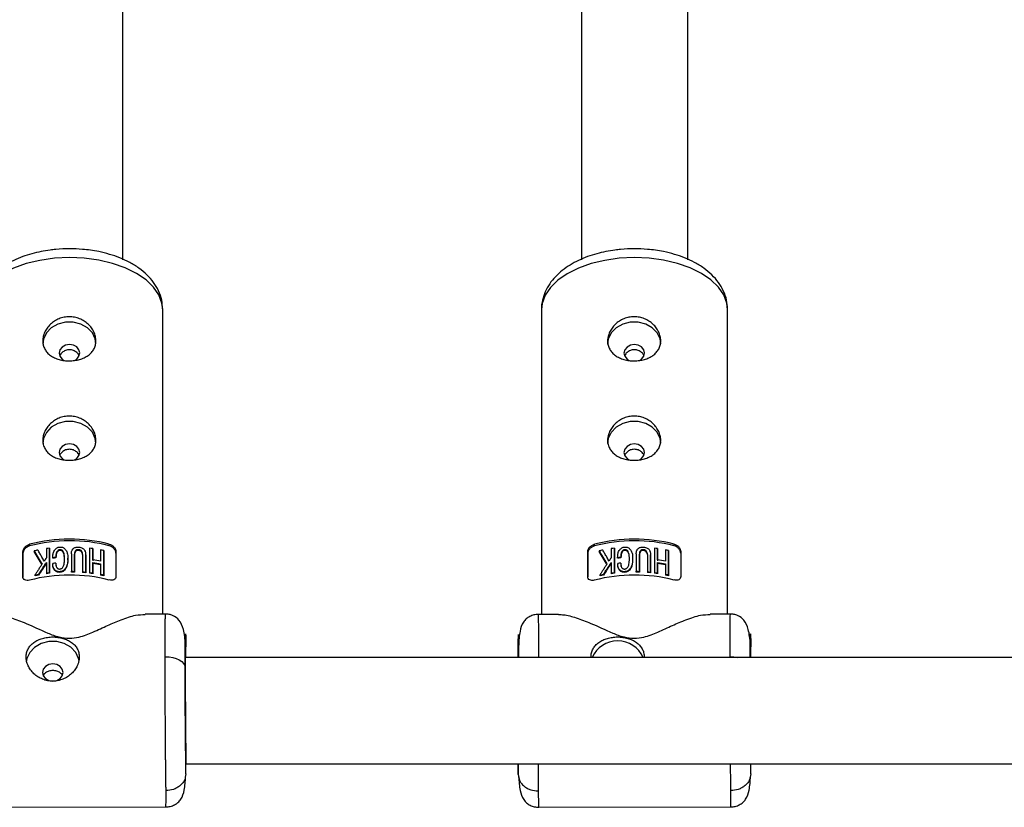
# Model space of a CAD drawing. Units: millimetres. Extents: x -2675 to 2675, y -1550 to 5000.
# Drawn here: x 357 to 505, y -14 to 104 of the extents above; entities that cross this region are included whole.
import ezdxf

# ---------------------------------------------------------------- set-up
doc = ezdxf.new("R2010")
doc.units = ezdxf.units.MM

msp = doc.modelspace()

# ---------------------------------------------------------------- linework, layer by layer
at = {"color": 7, "linetype": 'Continuous', "lineweight": 25}
for p, q in [((372.68, 68.31), (372.68, 1449.92)), ((441.68, 190.18), (441.68, 68.3)), ((457.68, 68.31), (457.68, 190.23)), ((378.68, 15.04), (378.68, 60.84)), ((435.68, 60.84), (435.68, 14.97)), ((463.68, 15.04), (463.68, 60.84)), ((358.63, 25.53), (358.64, 25.28)), ((370.64, 25.31), (370.63, 25.56)), ((443.63, 25.53), (443.64, 25.28)), ((455.64, 25.31), (455.63, 25.56)), ((357.64, 20.67), (357.64, 24.4)), ((357.64, 24.15), (357.64, 24.4)), ((357.64, 24.15), (357.64, 20.64)), ((359.36, 24.54), (359.36, 24.42)), ((361.17, 24.89), (361.17, 23.51)), ((361.64, 21.29), (361.64, 24.95)), ((361.64, 24.95), (361.65, 24.84)), ((361.65, 24.84), (361.65, 21.17)), ((364.94, 24.07), (364.94, 21.47)), ((365.42, 21.46), (365.42, 24.06)), ((365.42, 24.06), (365.42, 23.94)), ((365.42, 23.94), (365.42, 21.35)), ((366.61, 23.99), (366.61, 21.4)), ((367.03, 24.41), (367.03, 24.43)), ((367.09, 21.36), (367.09, 23.95)), ((367.09, 23.95), (367.09, 23.84)), ((367.09, 23.84), (367.09, 21.24)), ((367.68, 24.95), (367.68, 21.29)), ((368.16, 23.18), (368.16, 24.89)), ((368.16, 24.89), (368.16, 24.78)), ((368.16, 24.78), (368.16, 23.06)), ((369.34, 24.69), (369.34, 22.97)), ((369.81, 20.92), (369.81, 24.59)), ((369.81, 24.59), (369.81, 24.47)), ((369.81, 24.47), (369.81, 20.8)), ((371.64, 24.43), (371.64, 20.7)), ((442.64, 20.67), (442.64, 24.4)), ((442.64, 24.15), (442.64, 24.4)), ((442.64, 24.15), (442.64, 20.64)), ((444.36, 24.54), (444.36, 24.42)), ((446.17, 24.89), (446.17, 23.51)), ((446.64, 21.29), (446.64, 24.95)), ((446.64, 24.95), (446.65, 24.84)), ((446.65, 24.84), (446.65, 21.17)), ((449.94, 24.07), (449.94, 21.47)), ((450.42, 21.46), (450.42, 24.06)), ((450.42, 24.06), (450.42, 23.94)), ((450.42, 23.94), (450.42, 21.35)), ((451.61, 23.99), (451.61, 21.4)), ((452.03, 24.41), (452.03, 24.43)), ((452.09, 21.36), (452.09, 23.95)), ((452.09, 23.95), (452.09, 23.84)), ((452.09, 23.84), (452.09, 21.24)), ((452.68, 24.95), (452.68, 21.29)), ((453.16, 23.18), (453.16, 24.89)), ((453.16, 24.89), (453.16, 24.78)), ((453.16, 24.78), (453.16, 23.06)), ((454.34, 24.69), (454.34, 22.97)), ((454.81, 20.92), (454.81, 24.59)), ((454.81, 24.59), (454.81, 24.47)), ((454.81, 24.47), (454.81, 20.8)), ((456.64, 24.43), (456.64, 20.7)), ((361.17, 22.81), (361.17, 21.22)), ((362.14, 23.44), (362.14, 23.55)), ((362.16, 22.65), (362.16, 22.54)), ((362.61, 23.59), (362.61, 23.48)), ((362.65, 22.35), (362.65, 22.3)), ((364.4, 23.31), (364.4, 23.43)), ((368.16, 21.23), (368.16, 22.77)), ((368.16, 22.77), (368.16, 22.65)), ((368.16, 22.65), (368.16, 21.11)), ((369.34, 22.57), (369.34, 21.02)), ((446.17, 22.81), (446.17, 21.22)), ((447.14, 23.44), (447.14, 23.55)), ((447.16, 22.65), (447.16, 22.54)), ((447.61, 23.59), (447.61, 23.48)), ((447.65, 22.35), (447.65, 22.3)), ((449.4, 23.31), (449.4, 23.43)), ((453.16, 21.23), (453.16, 22.77)), ((453.16, 22.77), (453.16, 22.65)), ((453.16, 22.65), (453.16, 21.11)), ((454.34, 22.57), (454.34, 21.02)), ((359.44, 20.9), (359.44, 20.78)), ((360, 21.02), (360, 20.9)), ((361.17, 21.22), (361.17, 21.11)), ((361.64, 21.29), (361.65, 21.17)), ((362.22, 22.06), (362.22, 21.94)), ((364.94, 21.36), (364.94, 21.47)), ((365.42, 21.46), (365.42, 21.35)), ((366.61, 21.4), (366.61, 21.29)), ((367.09, 21.36), (367.09, 21.24)), ((367.68, 21.29), (367.69, 21.18)), ((368.16, 21.23), (368.16, 21.11)), ((369.34, 21.02), (369.34, 20.91)), ((369.81, 20.92), (369.81, 20.8)), ((444.44, 20.9), (444.44, 20.78)), ((445, 21.02), (445, 20.9)), ((446.17, 21.22), (446.17, 21.11)), ((446.64, 21.29), (446.65, 21.17)), ((447.22, 22.06), (447.22, 21.94)), ((449.94, 21.36), (449.94, 21.47)), ((450.42, 21.46), (450.42, 21.35)), ((451.61, 21.4), (451.61, 21.29)), ((452.09, 21.36), (452.09, 21.24)), ((452.68, 21.29), (452.69, 21.18)), ((453.16, 21.23), (453.16, 21.11)), ((454.34, 21.02), (454.34, 20.91)), ((454.81, 20.92), (454.81, 20.8)), ((357.64, 20.41), (357.64, 20.67)), ((442.64, 20.41), (442.64, 20.67)), ((379.11, 15.04), (376.05, 15.03)), ((438.23, 14.98), (435.2, 14.97)), ((464.11, 15.04), (461.05, 15.03)), ((382.07, 10.57), (382.18, 10.09)), ((432.29, 10.48), (432.18, 10.02)), ((467.07, 10.57), (467.18, 10.09)), ((382.18, 8.6), (382.18, 10.09)), ((432.18, 8.5), (432.18, 10.02)), ((467.18, 8.6), (467.18, 10.09)), ((911.16, 8.5), (382.08, 8.5)), ((382.18, -7.5), (911.16, -7.5)), ((382.18, -9.01), (382.18, -7.52)), ((432.18, -9.08), (432.18, -7.54)), ((467.18, -9.01), (467.18, -7.52)), ((382.18, -9.01), (382.08, -9.47)), ((432.18, -9.08), (432.29, -9.56)), ((467.18, -9.01), (467.08, -9.47)), ((350.26, -14.03), (379.17, -13.96)), ((435.26, -14.03), (464.17, -13.96))]:
    msp.add_line(p, q, dxfattribs=at)
at = {"color": 8, "linetype": 'Continuous', "lineweight": 25, "flags": 128}
for points in [[(364.63, 68.64), (362.38, 68.54), (360.2, 68.23), (358.13, 67.74), (356.23, 67.06), (354.55, 66.23), (353.13, 65.25), (352.01, 64.16), (351.22, 62.99), (350.78, 61.75), (350.68, 60.84)], [(378.68, 60.84), (378.57, 61.81), (378.11, 63.04), (377.31, 64.22), (376.17, 65.3), (374.74, 66.27), (373.05, 67.1), (371.14, 67.77), (369.06, 68.25), (366.87, 68.55), (364.63, 68.64)], [(449.63, 68.64), (447.38, 68.54), (445.2, 68.23), (443.13, 67.74), (441.23, 67.06), (439.55, 66.23), (438.13, 65.25), (437.01, 64.16), (436.22, 62.99), (435.78, 61.75), (435.68, 60.84)], [(463.68, 60.84), (463.57, 61.81), (463.11, 63.04), (462.31, 64.22), (461.17, 65.3), (459.74, 66.27), (458.05, 67.1), (456.14, 67.77), (454.06, 68.25), (451.87, 68.55), (449.63, 68.64)], [(464.05, 8.62), (464.63, 8.58), (465.15, 8.5)]]:
    msp.add_lwpolyline(points, dxfattribs=at)
at = {"color": 7, "linetype": 'Continuous', "lineweight": 25, "flags": 128}
for points in [[(368.63, 55.69), (368.53, 56.41), (368.1, 57.33), (367.35, 58.1), (366.37, 58.65), (365.23, 58.94), (364.04, 58.94), (362.9, 58.65), (361.91, 58.09), (361.17, 57.31), (360.73, 56.39), (360.63, 55.63)], [(453.63, 55.69), (453.53, 56.41), (453.1, 57.33), (452.35, 58.1), (451.37, 58.65), (450.23, 58.94), (449.04, 58.94), (447.9, 58.65), (446.91, 58.09), (446.17, 57.31), (445.73, 56.39), (445.63, 55.63)], [(364.64, 55.58), (364.05, 55.48), (363.55, 55.2), (363.21, 54.78), (363.09, 54.29), (363.21, 53.8), (363.55, 53.38), (363.87, 53.18)], [(365.42, 53.18), (365.74, 53.39), (366.08, 53.8), (366.19, 54.3), (366.08, 54.79), (365.74, 55.21), (365.24, 55.48), (364.64, 55.58)], [(449.64, 55.58), (449.05, 55.48), (448.55, 55.2), (448.21, 54.78), (448.09, 54.29), (448.21, 53.8), (448.55, 53.38), (448.87, 53.18)], [(450.42, 53.18), (450.74, 53.39), (451.08, 53.8), (451.19, 54.3), (451.08, 54.79), (450.74, 55.21), (450.24, 55.48), (449.64, 55.58)], [(368.63, 40.74), (368.53, 41.46), (368.1, 42.38), (367.35, 43.15), (366.37, 43.71), (365.23, 44), (364.04, 43.99), (362.9, 43.7), (361.91, 43.14), (361.17, 42.36), (360.73, 41.44), (360.63, 40.68)], [(453.63, 40.74), (453.53, 41.46), (453.1, 42.38), (452.35, 43.15), (451.37, 43.71), (450.23, 44), (449.04, 43.99), (447.9, 43.7), (446.91, 43.14), (446.17, 42.36), (445.73, 41.44), (445.63, 40.68)], [(364.64, 40.63), (364.05, 40.53), (363.55, 40.25), (363.21, 39.84), (363.09, 39.34), (363.21, 38.85), (363.55, 38.43), (363.87, 38.23)], [(365.42, 38.23), (365.74, 38.44), (366.08, 38.86), (366.19, 39.35), (366.08, 39.84), (365.74, 40.26), (365.24, 40.54), (364.64, 40.63)], [(449.64, 40.63), (449.05, 40.53), (448.55, 40.25), (448.21, 39.84), (448.09, 39.34), (448.21, 38.85), (448.55, 38.43), (448.87, 38.23)], [(450.42, 38.23), (450.74, 38.44), (451.08, 38.86), (451.19, 39.35), (451.08, 39.84), (450.74, 40.26), (450.24, 40.54), (449.64, 40.63)], [(363.91, 23.27), (363.85, 23.99), (363.7, 24.33), (363.57, 24.5), (363.49, 24.55), (363.41, 24.58), (363.3, 24.6), (363.19, 24.6), (363.08, 24.58), (362.98, 24.53), (362.83, 24.39), (362.72, 24.22), (362.61, 23.48), (362.61, 23.48)], [(366.57, 24.21), (366.5, 24.35), (366.36, 24.5), (366.2, 24.57), (366.04, 24.61), (365.84, 24.6), (365.68, 24.54), (365.56, 24.44), (365.47, 24.3), (365.42, 24.05), (365.42, 23.94), (365.42, 23.94)], [(448.91, 23.27), (448.85, 23.99), (448.7, 24.33), (448.57, 24.5), (448.49, 24.55), (448.41, 24.58), (448.3, 24.6), (448.19, 24.6), (448.08, 24.58), (447.98, 24.53), (447.83, 24.39), (447.72, 24.22), (447.61, 23.48), (447.61, 23.48)], [(451.57, 24.21), (451.5, 24.35), (451.36, 24.5), (451.2, 24.57), (451.04, 24.61), (450.84, 24.6), (450.68, 24.54), (450.56, 24.44), (450.47, 24.3), (450.42, 24.05), (450.42, 23.94), (450.42, 23.94)], [(364.36, 23.31), (364.38, 22.88), (364.26, 22.23), (363.91, 21.63), (363.69, 21.45), (363.4, 21.33), (363.13, 21.29), (362.86, 21.32), (362.63, 21.43), (362.36, 21.68), (362.2, 22.03), (362.17, 22.21), (362.16, 22.54), (362.16, 22.54)], [(449.36, 23.31), (449.38, 22.88), (449.26, 22.23), (448.91, 21.63), (448.69, 21.45), (448.4, 21.33), (448.13, 21.29), (447.86, 21.32), (447.63, 21.43), (447.36, 21.68), (447.2, 22.03), (447.17, 22.21), (447.16, 22.54), (447.16, 22.54)], [(366.11, 7.99), (366.03, 8.35), (365.6, 9.27), (364.85, 10.04), (363.87, 10.6), (362.73, 10.89), (361.54, 10.89), (360.4, 10.59), (359.41, 10.03), (358.67, 9.26), (358.23, 8.33), (358.15, 7.86)], [(360.59, 6.24), (360.71, 5.74), (361.05, 5.33), (361.55, 5.05), (362.14, 4.95), (362.74, 5.05), (363.24, 5.33), (363.57, 5.75), (363.69, 6.24), (363.57, 6.73), (363.24, 7.15), (362.74, 7.43), (362.14, 7.53), (361.55, 7.43), (361.05, 7.15), (360.71, 6.73), (360.59, 6.24)], [(379.05, 8.62), (379.63, 8.58), (380.19, 8.49), (380.71, 8.34), (381.16, 8.13), (381.54, 7.88), (381.82, 7.6), (381.99, 7.29), (382.06, 6.96)]]:
    msp.add_lwpolyline(points, dxfattribs=at)
at = {"color": 7, "linetype": 'Continuous', "lineweight": 25}
for centre, radius, start, end in [((364.68, 2.15), 24.15, 75.7405, 104.5079), ((364.68, 2.67), 23.4, 75.2694, 104.979), ((449.68, 2.15), 24.15, 75.7405, 104.5079), ((449.68, 2.67), 23.4, 75.2694, 104.979), ((227.5, -54.97), 153.92, 30.1955, 31.054), ((312.5, -54.97), 153.92, 30.1955, 31.054), ((466.89, -47.89), 127.11, 146.2716, 147.2378), ((364.64, -0.11), 23.68, 94.9041, 96.0572), ((364.93, 0.72), 22.17, 78.5389, 81.6295), ((551.89, -47.89), 127.11, 146.2716, 147.2378), ((449.64, -0.11), 23.68, 94.9041, 96.0572), ((449.93, 0.72), 22.17, 78.5389, 81.6295), ((364.68, -3.25), 24.15, 75.7405, 104.5079), ((364.23, 0.21), 21.12, 101.5553, 103.1007), ((364.55, -1.6), 22.96, 97.2731, 98.4681), ((364.68, -3.01), 24.37, 88.2761, 89.3925), ((364.72, -2.4), 23.77, 84.281, 85.4309), ((364.81, -1.63), 22.99, 81.6171, 82.8126), ((365.12, 0.12), 21.21, 77.213, 78.5267), ((449.68, -3.25), 24.15, 75.7405, 104.5079), ((449.23, 0.21), 21.12, 101.5553, 103.1007), ((449.55, -1.6), 22.96, 97.2731, 98.4681), ((449.68, -3.01), 24.37, 88.2761, 89.3925), ((449.72, -2.4), 23.77, 84.281, 85.4309), ((449.81, -1.63), 22.99, 81.6171, 82.8126), ((450.12, 0.12), 21.21, 77.213, 78.5267), ((447.14, 6.79), 4.21, 23.946, 156.054)]:
    msp.add_arc(centre, radius, start, end, dxfattribs=at)
for points, knots in [([(364.68, 69.97), (363.98, 69.96), (362.99, 69.93), (361.55, 69.76), (360.35, 69.56), (358.96, 69.24), (357.58, 68.8), (356.23, 68.23), (354.96, 67.54), (353.78, 66.73), (352.74, 65.79), (351.88, 64.72), (351.21, 63.53), (350.81, 62.24), (350.63, 61.31), (350.69, 60.83), (350.69, 60.81)], [0, 0, 0, 0, 0.099932, 0.140775, 0.208149, 0.277498, 0.351401, 0.428029, 0.506787, 0.587183, 0.668495, 0.750029, 0.831342, 0.912758, 0.99557, 1, 1, 1, 1]), ([(378.67, 60.93), (378.64, 61.37), (378.58, 62.31), (378.1, 63.66), (377.34, 64.94), (376.34, 66.08), (375.13, 67.08), (373.75, 67.93), (372.26, 68.62), (370.7, 69.16), (369.21, 69.53), (367.84, 69.76), (366.38, 69.93), (365.33, 69.96), (364.68, 69.97)], [0, 0, 0, 0, 0.079491, 0.172855, 0.259733, 0.349677, 0.441179, 0.531909, 0.61974, 0.703293, 0.787404, 0.848645, 0.907405, 1, 1, 1, 1]), ([(449.68, 69.97), (448.98, 69.96), (447.99, 69.93), (446.55, 69.76), (445.35, 69.56), (443.96, 69.24), (442.58, 68.8), (441.23, 68.23), (439.96, 67.54), (438.78, 66.73), (437.74, 65.79), (436.88, 64.72), (436.21, 63.53), (435.81, 62.24), (435.63, 61.31), (435.69, 60.83), (435.69, 60.81)], [0, 0, 0, 0, 0.099932, 0.140775, 0.208149, 0.277498, 0.351401, 0.428029, 0.506787, 0.587183, 0.668495, 0.750029, 0.831342, 0.912758, 0.99557, 1, 1, 1, 1]), ([(463.67, 60.93), (463.64, 61.37), (463.58, 62.31), (463.1, 63.66), (462.34, 64.94), (461.34, 66.08), (460.13, 67.08), (458.75, 67.93), (457.26, 68.62), (455.7, 69.16), (454.21, 69.53), (452.84, 69.76), (451.38, 69.93), (450.33, 69.96), (449.68, 69.97)], [0, 0, 0, 0, 0.079491, 0.172855, 0.259733, 0.349677, 0.441179, 0.531909, 0.61974, 0.703293, 0.787404, 0.848645, 0.907405, 1, 1, 1, 1]), ([(364.63, 53.12), (364.36, 53.12), (364.1, 53.13), (363.59, 53.2), (363.33, 53.25), (362.85, 53.39), (362.62, 53.47), (362.19, 53.67), (361.98, 53.79), (361.62, 54.05), (361.45, 54.2), (361.16, 54.52), (361.04, 54.69), (360.84, 55.06), (360.76, 55.26), (360.66, 55.67), (360.63, 55.88), (360.63, 56.32), (360.66, 56.54), (360.76, 56.99), (360.83, 57.21), (361.04, 57.64), (361.16, 57.85), (361.45, 58.25), (361.61, 58.44), (361.98, 58.79), (362.18, 58.95), (362.62, 59.23), (362.85, 59.35), (363.33, 59.55), (363.58, 59.63), (364.1, 59.73), (364.36, 59.76), (364.89, 59.76), (365.15, 59.73), (365.67, 59.63), (365.92, 59.56), (366.41, 59.36), (366.64, 59.24), (367.07, 58.97), (367.27, 58.8), (367.64, 58.46), (367.81, 58.27), (368.1, 57.87), (368.22, 57.66), (368.42, 57.23), (368.5, 57.01), (368.6, 56.56), (368.63, 56.34), (368.63, 55.91), (368.6, 55.69), (368.5, 55.28), (368.43, 55.08), (368.22, 54.71), (368.1, 54.54), (367.81, 54.22), (367.64, 54.07), (367.27, 53.8), (367.07, 53.69), (366.64, 53.48), (366.41, 53.4), (365.93, 53.26), (365.68, 53.21), (365.16, 53.14), (364.89, 53.12), (364.63, 53.12)], [0, 0, 0, 0, 0.03125, 0.03125, 0.0625, 0.0625, 0.09375, 0.09375, 0.125, 0.125, 0.15625, 0.15625, 0.1875, 0.1875, 0.21875, 0.21875, 0.25, 0.25, 0.28125, 0.28125, 0.3125, 0.3125, 0.34375, 0.34375, 0.375, 0.375, 0.40625, 0.40625, 0.4375, 0.4375, 0.46875, 0.46875, 0.5, 0.5, 0.53125, 0.53125, 0.5625, 0.5625, 0.59375, 0.59375, 0.625, 0.625, 0.65625, 0.65625, 0.6875, 0.6875, 0.71875, 0.71875, 0.75, 0.75, 0.78125, 0.78125, 0.8125, 0.8125, 0.84375, 0.84375, 0.875, 0.875, 0.90625, 0.90625, 0.9375, 0.9375, 0.96875, 0.96875, 1, 1, 1, 1]), ([(449.63, 53.12), (449.36, 53.12), (449.1, 53.13), (448.59, 53.2), (448.33, 53.25), (447.85, 53.39), (447.62, 53.47), (447.19, 53.67), (446.98, 53.79), (446.62, 54.05), (446.45, 54.2), (446.16, 54.52), (446.04, 54.69), (445.84, 55.06), (445.76, 55.26), (445.66, 55.67), (445.63, 55.88), (445.63, 56.32), (445.66, 56.54), (445.76, 56.99), (445.83, 57.21), (446.04, 57.64), (446.16, 57.85), (446.45, 58.25), (446.61, 58.44), (446.98, 58.79), (447.18, 58.95), (447.62, 59.23), (447.85, 59.35), (448.33, 59.55), (448.58, 59.63), (449.1, 59.73), (449.36, 59.76), (449.89, 59.76), (450.15, 59.73), (450.67, 59.63), (450.92, 59.56), (451.41, 59.36), (451.64, 59.24), (452.07, 58.97), (452.27, 58.8), (452.64, 58.46), (452.81, 58.27), (453.1, 57.87), (453.22, 57.66), (453.42, 57.23), (453.5, 57.01), (453.6, 56.56), (453.63, 56.34), (453.63, 55.91), (453.6, 55.69), (453.5, 55.28), (453.43, 55.08), (453.22, 54.71), (453.1, 54.54), (452.81, 54.22), (452.64, 54.07), (452.27, 53.8), (452.07, 53.69), (451.64, 53.48), (451.41, 53.4), (450.93, 53.26), (450.68, 53.21), (450.16, 53.14), (449.89, 53.12), (449.63, 53.12)], [0, 0, 0, 0, 0.03125, 0.03125, 0.0625, 0.0625, 0.09375, 0.09375, 0.125, 0.125, 0.15625, 0.15625, 0.1875, 0.1875, 0.21875, 0.21875, 0.25, 0.25, 0.28125, 0.28125, 0.3125, 0.3125, 0.34375, 0.34375, 0.375, 0.375, 0.40625, 0.40625, 0.4375, 0.4375, 0.46875, 0.46875, 0.5, 0.5, 0.53125, 0.53125, 0.5625, 0.5625, 0.59375, 0.59375, 0.625, 0.625, 0.65625, 0.65625, 0.6875, 0.6875, 0.71875, 0.71875, 0.75, 0.75, 0.78125, 0.78125, 0.8125, 0.8125, 0.84375, 0.84375, 0.875, 0.875, 0.90625, 0.90625, 0.9375, 0.9375, 0.96875, 0.96875, 1, 1, 1, 1]), ([(364.65, 54.79), (364.44, 54.77), (364.04, 54.72), (363.54, 54.39), (363.25, 54.07), (363.21, 53.88), (363.2, 53.86)], [0, 0, 0, 0, 0.3207664, 0.6413902, 0.9618782, 1, 1, 1, 1]), ([(366.09, 53.87), (366.09, 53.89), (366.05, 54.08), (365.76, 54.39), (365.26, 54.72), (364.85, 54.77), (364.65, 54.79)], [0, 0, 0, 0, 0.0385032, 0.3588635, 0.6793419, 1, 1, 1, 1]), ([(449.65, 54.79), (449.44, 54.77), (449.04, 54.72), (448.54, 54.39), (448.25, 54.07), (448.21, 53.88), (448.2, 53.86)], [0, 0, 0, 0, 0.3207664, 0.6413902, 0.9618782, 1, 1, 1, 1]), ([(451.09, 53.87), (451.09, 53.89), (451.05, 54.08), (450.76, 54.39), (450.26, 54.72), (449.85, 54.77), (449.65, 54.79)], [0, 0, 0, 0, 0.038503, 0.358864, 0.679342, 1, 1, 1, 1]), ([(364.63, 38.17), (364.36, 38.17), (364.1, 38.19), (363.59, 38.25), (363.33, 38.31), (362.85, 38.44), (362.62, 38.53), (362.19, 38.73), (361.98, 38.84), (361.62, 39.11), (361.45, 39.25), (361.16, 39.57), (361.04, 39.75), (360.84, 40.11), (360.76, 40.31), (360.66, 40.72), (360.63, 40.94), (360.63, 41.37), (360.66, 41.6), (360.76, 42.04), (360.83, 42.26), (361.04, 42.7), (361.16, 42.91), (361.45, 43.31), (361.61, 43.5), (361.98, 43.85), (362.18, 44), (362.62, 44.28), (362.85, 44.41), (363.33, 44.61), (363.58, 44.68), (364.1, 44.78), (364.36, 44.81), (364.89, 44.81), (365.15, 44.79), (365.67, 44.69), (365.92, 44.61), (366.41, 44.42), (366.64, 44.3), (367.07, 44.02), (367.27, 43.86), (367.64, 43.51), (367.81, 43.32), (368.1, 42.92), (368.22, 42.71), (368.42, 42.28), (368.5, 42.06), (368.6, 41.62), (368.63, 41.4), (368.63, 40.96), (368.6, 40.74), (368.5, 40.33), (368.43, 40.14), (368.22, 39.76), (368.1, 39.59), (367.81, 39.27), (367.64, 39.12), (367.27, 38.86), (367.07, 38.74), (366.64, 38.54), (366.41, 38.45), (365.93, 38.31), (365.68, 38.26), (365.16, 38.19), (364.89, 38.17), (364.63, 38.17)], [0, 0, 0, 0, 0.03125, 0.03125, 0.0625, 0.0625, 0.09375, 0.09375, 0.125, 0.125, 0.15625, 0.15625, 0.1875, 0.1875, 0.21875, 0.21875, 0.25, 0.25, 0.28125, 0.28125, 0.3125, 0.3125, 0.34375, 0.34375, 0.375, 0.375, 0.40625, 0.40625, 0.4375, 0.4375, 0.46875, 0.46875, 0.5, 0.5, 0.53125, 0.53125, 0.5625, 0.5625, 0.59375, 0.59375, 0.625, 0.625, 0.65625, 0.65625, 0.6875, 0.6875, 0.71875, 0.71875, 0.75, 0.75, 0.78125, 0.78125, 0.8125, 0.8125, 0.84375, 0.84375, 0.875, 0.875, 0.90625, 0.90625, 0.9375, 0.9375, 0.96875, 0.96875, 1, 1, 1, 1]), ([(449.63, 38.17), (449.36, 38.17), (449.1, 38.19), (448.59, 38.25), (448.33, 38.31), (447.85, 38.44), (447.62, 38.53), (447.19, 38.73), (446.98, 38.84), (446.62, 39.11), (446.45, 39.25), (446.16, 39.57), (446.04, 39.75), (445.84, 40.11), (445.76, 40.31), (445.66, 40.72), (445.63, 40.94), (445.63, 41.37), (445.66, 41.6), (445.76, 42.04), (445.83, 42.26), (446.04, 42.7), (446.16, 42.91), (446.45, 43.31), (446.61, 43.5), (446.98, 43.85), (447.18, 44), (447.62, 44.28), (447.85, 44.41), (448.33, 44.61), (448.58, 44.68), (449.1, 44.78), (449.36, 44.81), (449.89, 44.81), (450.15, 44.79), (450.67, 44.69), (450.92, 44.61), (451.41, 44.42), (451.64, 44.3), (452.07, 44.02), (452.27, 43.86), (452.64, 43.51), (452.81, 43.32), (453.1, 42.92), (453.22, 42.71), (453.42, 42.28), (453.5, 42.06), (453.6, 41.62), (453.63, 41.4), (453.63, 40.96), (453.6, 40.74), (453.5, 40.33), (453.43, 40.14), (453.22, 39.76), (453.1, 39.59), (452.81, 39.27), (452.64, 39.12), (452.27, 38.86), (452.07, 38.74), (451.64, 38.54), (451.41, 38.45), (450.93, 38.31), (450.68, 38.26), (450.16, 38.19), (449.89, 38.17), (449.63, 38.17)], [0, 0, 0, 0, 0.03125, 0.03125, 0.0625, 0.0625, 0.09375, 0.09375, 0.125, 0.125, 0.15625, 0.15625, 0.1875, 0.1875, 0.21875, 0.21875, 0.25, 0.25, 0.28125, 0.28125, 0.3125, 0.3125, 0.34375, 0.34375, 0.375, 0.375, 0.40625, 0.40625, 0.4375, 0.4375, 0.46875, 0.46875, 0.5, 0.5, 0.53125, 0.53125, 0.5625, 0.5625, 0.59375, 0.59375, 0.625, 0.625, 0.65625, 0.65625, 0.6875, 0.6875, 0.71875, 0.71875, 0.75, 0.75, 0.78125, 0.78125, 0.8125, 0.8125, 0.84375, 0.84375, 0.875, 0.875, 0.90625, 0.90625, 0.9375, 0.9375, 0.96875, 0.96875, 1, 1, 1, 1]), ([(364.65, 39.82), (364.44, 39.8), (364.04, 39.76), (363.54, 39.42), (363.24, 39.09), (363.2, 38.89), (363.19, 38.85)], [0, 0, 0, 0, 0.310877, 0.621622, 0.93224, 1, 1, 1, 1]), ([(366.1, 38.89), (366.09, 38.91), (366.05, 39.11), (365.76, 39.43), (365.26, 39.76), (364.85, 39.8), (364.65, 39.82)], [0, 0, 0, 0, 0.049502, 0.366198, 0.683014, 1, 1, 1, 1]), ([(449.65, 39.82), (449.44, 39.8), (449.04, 39.76), (448.54, 39.42), (448.24, 39.09), (448.2, 38.89), (448.19, 38.85)], [0, 0, 0, 0, 0.310877, 0.621622, 0.93224, 1, 1, 1, 1]), ([(451.1, 38.89), (451.09, 38.91), (451.05, 39.11), (450.76, 39.43), (450.26, 39.76), (449.85, 39.8), (449.65, 39.82)], [0, 0, 0, 0, 0.049502, 0.366198, 0.683014, 1, 1, 1, 1]), ([(357.64, 24.4), (357.64, 24.52), (357.67, 24.65), (357.77, 24.89), (357.85, 25), (358.04, 25.21), (358.15, 25.3), (358.38, 25.44), (358.51, 25.5), (358.63, 25.53)], [0, 0, 0, 0, 0.25, 0.25, 0.5, 0.5, 0.75, 0.75, 1, 1, 1, 1]), ([(358.64, 25.28), (358.51, 25.25), (358.39, 25.19), (358.15, 25.05), (358.05, 24.96), (357.86, 24.75), (357.78, 24.63), (357.67, 24.39), (357.64, 24.26), (357.64, 24.15)], [0, 0, 0, 0, 0.25, 0.25, 0.5, 0.5, 0.75, 0.75, 1, 1, 1, 1]), ([(370.63, 25.56), (370.76, 25.52), (370.88, 25.47), (371.12, 25.33), (371.23, 25.24), (371.42, 25.03), (371.5, 24.92), (371.61, 24.68), (371.64, 24.55), (371.64, 24.43)], [0, 0, 0, 0, 0.25, 0.25, 0.5, 0.5, 0.75, 0.75, 1, 1, 1, 1]), ([(371.64, 24.18), (371.64, 24.29), (371.61, 24.42), (371.5, 24.66), (371.42, 24.78), (371.23, 24.98), (371.12, 25.07), (370.89, 25.22), (370.76, 25.27), (370.64, 25.31)], [0, 0, 0, 0, 0.25, 0.25, 0.5, 0.5, 0.75, 0.75, 1, 1, 1, 1]), ([(442.64, 24.4), (442.64, 24.52), (442.67, 24.65), (442.77, 24.89), (442.85, 25), (443.04, 25.21), (443.15, 25.3), (443.38, 25.44), (443.51, 25.5), (443.63, 25.53)], [0, 0, 0, 0, 0.25, 0.25, 0.5, 0.5, 0.75, 0.75, 1, 1, 1, 1]), ([(443.64, 25.28), (443.51, 25.25), (443.39, 25.19), (443.15, 25.05), (443.05, 24.96), (442.86, 24.75), (442.78, 24.63), (442.67, 24.39), (442.64, 24.26), (442.64, 24.15)], [0, 0, 0, 0, 0.25, 0.25, 0.5, 0.5, 0.75, 0.75, 1, 1, 1, 1]), ([(455.63, 25.56), (455.76, 25.52), (455.88, 25.47), (456.12, 25.33), (456.23, 25.24), (456.42, 25.03), (456.5, 24.92), (456.61, 24.68), (456.64, 24.55), (456.64, 24.43)], [0, 0, 0, 0, 0.25, 0.25, 0.5, 0.5, 0.75, 0.75, 1, 1, 1, 1]), ([(456.64, 24.18), (456.64, 24.29), (456.61, 24.42), (456.5, 24.66), (456.42, 24.78), (456.23, 24.98), (456.12, 25.07), (455.89, 25.22), (455.76, 25.27), (455.64, 25.31)], [0, 0, 0, 0, 0.25, 0.25, 0.5, 0.5, 0.75, 0.75, 1, 1, 1, 1]), ([(359.36, 24.54), (359.45, 24.39), (359.64, 24.07), (359.93, 23.58), (360.23, 23.08), (360.43, 22.73), (360.53, 22.55)], [0, 0, 0, 0, 0.239643, 0.486189, 0.73964, 1, 1, 1, 1]), ([(360.84, 23.01), (360.73, 23.2), (360.52, 23.58), (360.2, 24.13), (359.99, 24.49), (359.89, 24.66)], [0, 0, 0, 0, 0.343738, 0.677071, 1, 1, 1, 1]), ([(362.14, 23.55), (362.14, 23.65), (362.15, 23.82), (362.17, 24.06), (362.23, 24.32), (362.34, 24.56), (362.52, 24.78), (362.69, 24.94), (362.86, 25.05), (363.05, 25.1), (363.23, 25.12), (363.41, 25.12), (363.6, 25.08), (363.78, 24.99), (363.95, 24.85), (364.12, 24.66), (364.25, 24.43), (364.34, 24.16), (364.39, 23.81), (364.4, 23.39), (364.39, 22.98), (364.34, 22.63), (364.26, 22.32), (364.13, 22.03), (363.95, 21.78), (363.77, 21.6), (363.54, 21.47), (363.26, 21.4), (362.98, 21.4), (362.76, 21.46), (362.59, 21.56), (362.47, 21.66), (362.37, 21.78), (362.29, 21.89), (362.23, 22.02), (362.18, 22.17), (362.15, 22.38), (362.16, 22.56), (362.16, 22.65)], [0, 0, 0, 0, 0.034217, 0.062563, 0.085494, 0.124931, 0.152763, 0.174932, 0.196263, 0.215046, 0.232903, 0.250252, 0.269215, 0.290019, 0.313848, 0.341769, 0.375455, 0.404329, 0.445289, 0.500419, 0.552894, 0.594475, 0.625219, 0.667458, 0.700891, 0.727936, 0.75032, 0.780205, 0.812871, 0.831736, 0.852108, 0.875418, 0.887278, 0.906679, 0.923268, 0.937937, 0.965678, 1, 1, 1, 1]), ([(362.61, 22.69), (362.61, 22.63), (362.61, 22.5), (362.63, 22.3), (362.69, 22.13), (362.77, 22), (362.85, 21.9), (362.96, 21.83), (363.12, 21.8), (363.28, 21.82), (363.42, 21.86), (363.55, 21.95), (363.66, 22.1), (363.77, 22.29), (363.85, 22.57), (363.9, 22.94), (363.91, 23.36), (363.9, 23.78), (363.85, 24.11), (363.76, 24.35), (363.66, 24.52), (363.55, 24.63), (363.4, 24.71), (363.23, 24.73), (363.04, 24.69), (362.85, 24.55), (362.73, 24.38), (362.66, 24.19), (362.63, 24.02), (362.61, 23.81), (362.61, 23.67), (362.61, 23.59)], [0, 0, 0, 0, 0.035001, 0.062816, 0.103539, 0.125529, 0.142233, 0.163563, 0.188287, 0.210053, 0.230637, 0.251186, 0.278932, 0.313472, 0.358639, 0.421223, 0.500621, 0.575719, 0.63217, 0.672385, 0.703352, 0.728646, 0.750079, 0.775781, 0.80054, 0.829654, 0.874831, 0.897314, 0.926178, 0.962147, 1, 1, 1, 1]), ([(364.94, 24.07), (364.94, 24.13), (364.94, 24.25), (364.96, 24.4), (364.99, 24.52), (365.03, 24.61), (365.07, 24.69), (365.12, 24.76), (365.21, 24.87), (365.34, 24.98), (365.55, 25.08), (365.78, 25.12), (366, 25.12), (366.24, 25.09), (366.47, 25.03), (366.69, 24.91), (366.87, 24.74), (366.99, 24.54), (367.05, 24.35), (367.08, 24.16), (367.09, 24.02), (367.09, 23.95)], [0, 0, 0, 0, 0.06041, 0.107016, 0.144056, 0.174948, 0.202098, 0.227004, 0.250544, 0.319892, 0.37569, 0.436154, 0.501078, 0.548445, 0.626266, 0.680192, 0.751441, 0.821699, 0.875892, 0.932091, 1, 1, 1, 1]), ([(366.61, 23.99), (366.61, 24.08), (366.61, 24.24), (366.52, 24.45), (366.4, 24.58), (366.29, 24.65), (366.19, 24.69), (366.1, 24.71), (365.96, 24.73), (365.73, 24.71), (365.55, 24.56), (365.46, 24.4), (365.42, 24.25), (365.42, 24.13), (365.42, 24.06)], [0, 0, 0, 0, 0.141156, 0.249687, 0.32392, 0.379059, 0.425365, 0.46577, 0.50053, 0.611143, 0.749562, 0.811913, 0.89267, 1, 1, 1, 1]), ([(444.36, 24.54), (444.45, 24.39), (444.64, 24.07), (444.93, 23.58), (445.23, 23.08), (445.43, 22.73), (445.53, 22.55)], [0, 0, 0, 0, 0.2396429, 0.4861888, 0.7396404, 1, 1, 1, 1]), ([(445.84, 23.01), (445.73, 23.2), (445.52, 23.58), (445.2, 24.13), (444.99, 24.49), (444.89, 24.66)], [0, 0, 0, 0, 0.343738, 0.677071, 1, 1, 1, 1]), ([(447.14, 23.55), (447.14, 23.65), (447.15, 23.82), (447.17, 24.06), (447.23, 24.32), (447.34, 24.56), (447.52, 24.78), (447.69, 24.94), (447.86, 25.05), (448.05, 25.1), (448.23, 25.12), (448.41, 25.12), (448.6, 25.08), (448.78, 24.99), (448.95, 24.85), (449.12, 24.66), (449.25, 24.43), (449.34, 24.16), (449.39, 23.81), (449.4, 23.39), (449.39, 22.98), (449.34, 22.63), (449.26, 22.32), (449.13, 22.03), (448.95, 21.78), (448.77, 21.6), (448.54, 21.47), (448.26, 21.4), (447.98, 21.4), (447.76, 21.46), (447.59, 21.56), (447.47, 21.66), (447.37, 21.78), (447.29, 21.89), (447.23, 22.02), (447.18, 22.17), (447.15, 22.38), (447.16, 22.56), (447.16, 22.65)], [0, 0, 0, 0, 0.034217, 0.062563, 0.085494, 0.124931, 0.152763, 0.174932, 0.196263, 0.215046, 0.232903, 0.250252, 0.269215, 0.290019, 0.313848, 0.341769, 0.375455, 0.404329, 0.445289, 0.500419, 0.552894, 0.594475, 0.625219, 0.667458, 0.700891, 0.727936, 0.75032, 0.780205, 0.812871, 0.831736, 0.852108, 0.875418, 0.887278, 0.906679, 0.923268, 0.937937, 0.965678, 1, 1, 1, 1]), ([(447.61, 22.69), (447.61, 22.63), (447.61, 22.5), (447.63, 22.3), (447.69, 22.13), (447.77, 22), (447.85, 21.9), (447.96, 21.83), (448.12, 21.8), (448.28, 21.82), (448.42, 21.86), (448.55, 21.95), (448.66, 22.1), (448.77, 22.29), (448.85, 22.57), (448.9, 22.94), (448.91, 23.36), (448.9, 23.78), (448.85, 24.11), (448.76, 24.35), (448.66, 24.52), (448.55, 24.63), (448.4, 24.71), (448.23, 24.73), (448.04, 24.69), (447.85, 24.55), (447.73, 24.38), (447.66, 24.19), (447.63, 24.02), (447.61, 23.81), (447.61, 23.67), (447.61, 23.59)], [0, 0, 0, 0, 0.035001, 0.062816, 0.103539, 0.125529, 0.142233, 0.163563, 0.188287, 0.210053, 0.230637, 0.251186, 0.278932, 0.313472, 0.358639, 0.421223, 0.500621, 0.575719, 0.63217, 0.672385, 0.703352, 0.728646, 0.750079, 0.775781, 0.80054, 0.829654, 0.874831, 0.897314, 0.926178, 0.962147, 1, 1, 1, 1]), ([(449.94, 24.07), (449.94, 24.13), (449.94, 24.25), (449.96, 24.4), (449.99, 24.52), (450.03, 24.61), (450.07, 24.69), (450.12, 24.76), (450.21, 24.87), (450.34, 24.98), (450.55, 25.08), (450.78, 25.12), (451, 25.12), (451.24, 25.09), (451.47, 25.03), (451.69, 24.91), (451.87, 24.74), (451.99, 24.54), (452.05, 24.35), (452.08, 24.16), (452.09, 24.02), (452.09, 23.95)], [0, 0, 0, 0, 0.06041, 0.107016, 0.144056, 0.174948, 0.202098, 0.227004, 0.250544, 0.319892, 0.37569, 0.436154, 0.501078, 0.548445, 0.626266, 0.680192, 0.751441, 0.821699, 0.875892, 0.932091, 1, 1, 1, 1]), ([(451.61, 23.99), (451.61, 24.08), (451.61, 24.24), (451.52, 24.45), (451.4, 24.58), (451.29, 24.65), (451.19, 24.69), (451.1, 24.71), (450.96, 24.73), (450.73, 24.71), (450.55, 24.56), (450.46, 24.4), (450.42, 24.25), (450.42, 24.13), (450.42, 24.06)], [0, 0, 0, 0, 0.1411565, 0.2496869, 0.3239205, 0.3790595, 0.4253647, 0.4657703, 0.5005303, 0.6111435, 0.749562, 0.8119127, 0.8926698, 1, 1, 1, 1]), ([(360.53, 22.55), (360.44, 22.41), (360.25, 22.13), (359.97, 21.71), (359.7, 21.3), (359.53, 21.03), (359.44, 20.9)], [0, 0, 0, 0, 0.259298, 0.512395, 0.759295, 1, 1, 1, 1]), ([(360, 21.02), (360.09, 21.16), (360.28, 21.46), (360.57, 21.9), (360.87, 22.35), (361.07, 22.65), (361.17, 22.81)], [0, 0, 0, 0, 0.239114, 0.485484, 0.739112, 1, 1, 1, 1]), ([(362.61, 22.58), (362.6, 22.46), (362.59, 22.31), (362.65, 22.18), (362.66, 22.17)], [0, 0, 0, 0, 0.867282, 1, 1, 1, 1]), ([(445.53, 22.55), (445.44, 22.41), (445.25, 22.13), (444.97, 21.71), (444.7, 21.3), (444.53, 21.03), (444.44, 20.9)], [0, 0, 0, 0, 0.259298, 0.512395, 0.759295, 1, 1, 1, 1]), ([(445, 21.02), (445.09, 21.16), (445.28, 21.46), (445.57, 21.9), (445.87, 22.35), (446.07, 22.65), (446.17, 22.81)], [0, 0, 0, 0, 0.239114, 0.485484, 0.739112, 1, 1, 1, 1]), ([(447.61, 22.58), (447.6, 22.46), (447.59, 22.31), (447.65, 22.18), (447.66, 22.17)], [0, 0, 0, 0, 0.867282, 1, 1, 1, 1]), ([(358.63, 20.13), (358.51, 20.1), (358.38, 20.08), (358.15, 20.09), (358.04, 20.12), (357.85, 20.21), (357.78, 20.27), (357.67, 20.45), (357.64, 20.55), (357.64, 20.67)], [0, 0, 0, 0, 0.25, 0.25, 0.5, 0.5, 0.75, 0.75, 1, 1, 1, 1]), ([(371.64, 20.7), (371.64, 20.58), (371.61, 20.48), (371.5, 20.3), (371.42, 20.24), (371.23, 20.15), (371.12, 20.12), (370.88, 20.11), (370.76, 20.12), (370.63, 20.16)], [0, 0, 0, 0, 0.25, 0.25, 0.5, 0.5, 0.75, 0.75, 1, 1, 1, 1]), ([(443.63, 20.13), (443.51, 20.1), (443.38, 20.08), (443.15, 20.09), (443.04, 20.12), (442.85, 20.21), (442.78, 20.27), (442.67, 20.45), (442.64, 20.55), (442.64, 20.67)], [0, 0, 0, 0, 0.25, 0.25, 0.5, 0.5, 0.75, 0.75, 1, 1, 1, 1]), ([(456.64, 20.7), (456.64, 20.58), (456.61, 20.48), (456.5, 20.3), (456.42, 20.24), (456.23, 20.15), (456.12, 20.12), (455.88, 20.11), (455.76, 20.12), (455.63, 20.16)], [0, 0, 0, 0, 0.25, 0.25, 0.5, 0.5, 0.75, 0.75, 1, 1, 1, 1]), ([(353.23, 14.95), (353.49, 14.95), (354.28, 14.95), (355.91, 14.51), (358.32, 13.59), (360.69, 12.44), (362.94, 11.57), (364.6, 11.31), (366.42, 11.59), (368.34, 12.38), (370.42, 13.35), (372.56, 14.26), (374.52, 14.92), (375.58, 14.96), (376.05, 14.97)], [0, 0, 0, 0, 0.048658, 0.148909, 0.251989, 0.389765, 0.451248, 0.500179, 0.546352, 0.622896, 0.713787, 0.806473, 0.915492, 1, 1, 1, 1]), ([(382.13, 10.5), (382.05, 11.28), (381.9, 12.69), (381.29, 14.05), (380.5, 14.74), (379.77, 14.97), (379.38, 15.03), (379.2, 15.03), (379.11, 15.04)], [0, 0, 0, 0, 0.3638768, 0.655066, 0.8641464, 0.9391262, 0.9708293, 1, 1, 1, 1]), ([(435.2, 14.97), (435.08, 14.97), (434.86, 14.96), (434.4, 14.88), (433.86, 14.67), (433.34, 14.3), (432.75, 13.58), (432.36, 12.37), (432.28, 11.07), (432.23, 10.34)], [0, 0, 0, 0, 0.03526, 0.072089, 0.153746, 0.250432, 0.364373, 0.645981, 1, 1, 1, 1]), ([(438.23, 14.95), (438.49, 14.95), (439.28, 14.95), (440.91, 14.51), (443.32, 13.59), (445.69, 12.44), (447.94, 11.57), (449.6, 11.31), (451.42, 11.59), (453.34, 12.38), (455.42, 13.35), (457.56, 14.26), (459.52, 14.92), (460.58, 14.96), (461.05, 14.97)], [0, 0, 0, 0, 0.048658, 0.148909, 0.251989, 0.389765, 0.451248, 0.500179, 0.546352, 0.622896, 0.713787, 0.806473, 0.915492, 1, 1, 1, 1]), ([(467.13, 10.5), (467.05, 11.28), (466.9, 12.69), (466.29, 14.05), (465.5, 14.74), (464.77, 14.97), (464.38, 15.03), (464.2, 15.03), (464.11, 15.04)], [0, 0, 0, 0, 0.363877, 0.655066, 0.864146, 0.939126, 0.970829, 1, 1, 1, 1]), ([(382.06, 6.96), (382.06, 8.21), (382.06, 9.3), (382.07, 10.97), (382.08, 11.55), (382.11, 12.13), (382.12, 12.12), (382.15, 11.53), (382.17, 10.93), (382.18, 10.09)], [0, 0, 0, 0, 0.25, 0.25, 0.5, 0.5, 0.75, 0.75, 1, 1, 1, 1]), ([(432.18, 10.02), (432.19, 10.38), (432.19, 11.12), (432.2, 11.79), (432.2, 12.06), (432.21, 11.84), (432.21, 11.16), (432.22, 10.01), (432.22, 9.09), (432.22, 8.51), (432.22, 8.5)], [0, 0, 0, 0, 0.13166, 0.271225, 0.416606, 0.56508, 0.713553, 0.858932, 0.998494, 1, 1, 1, 1]), ([(467.06, 8.5), (467.06, 8.53), (467.06, 9.14), (467.07, 10.09), (467.08, 11.23), (467.09, 11.92), (467.11, 12.14), (467.14, 11.86), (467.16, 11.2), (467.17, 10.45), (467.18, 10.09)], [0, 0, 0, 0, 0.007552, 0.146269, 0.290768, 0.438342, 0.585917, 0.730418, 0.869137, 1, 1, 1, 1]), ([(358.13, 8.57), (358.13, 8.79), (358.15, 9), (358.26, 9.41), (358.33, 9.61), (358.53, 9.99), (358.66, 10.16), (358.95, 10.48), (359.12, 10.63), (359.48, 10.9), (359.68, 11.02), (360.12, 11.22), (360.35, 11.31), (360.83, 11.44), (361.09, 11.5), (361.6, 11.57), (361.86, 11.59), (362.39, 11.59), (362.65, 11.57), (363.17, 11.5), (363.42, 11.45), (363.9, 11.32), (364.13, 11.23), (364.57, 11.03), (364.77, 10.91), (365.14, 10.65), (365.3, 10.5), (365.59, 10.18), (365.72, 10), (365.92, 9.63), (366, 9.44), (366.1, 9.02), (366.13, 8.81), (366.13, 8.59)], [0, 0, 0, 0, 0.0625, 0.0625, 0.125, 0.125, 0.1875, 0.1875, 0.25, 0.25, 0.3125, 0.3125, 0.375, 0.375, 0.4375, 0.4375, 0.5, 0.5, 0.5625, 0.5625, 0.625, 0.625, 0.6875, 0.6875, 0.75, 0.75, 0.8125, 0.8125, 0.875, 0.875, 0.9375, 0.9375, 1, 1, 1, 1]), ([(443.13, 8.57), (443.13, 8.79), (443.15, 9), (443.26, 9.41), (443.33, 9.61), (443.53, 9.99), (443.66, 10.16), (443.95, 10.48), (444.12, 10.63), (444.48, 10.9), (444.68, 11.02), (445.12, 11.22), (445.35, 11.31), (445.83, 11.44), (446.09, 11.5), (446.6, 11.57), (446.86, 11.59), (447.39, 11.59), (447.65, 11.57), (448.17, 11.5), (448.42, 11.45), (448.9, 11.32), (449.13, 11.23), (449.57, 11.03), (449.77, 10.91), (450.14, 10.65), (450.3, 10.5), (450.59, 10.18), (450.72, 10), (450.92, 9.63), (451, 9.44), (451.1, 9.02), (451.13, 8.81), (451.13, 8.59)], [0, 0, 0, 0, 0.0625, 0.0625, 0.125, 0.125, 0.1875, 0.1875, 0.25, 0.25, 0.3125, 0.3125, 0.375, 0.375, 0.4375, 0.4375, 0.5, 0.5, 0.5625, 0.5625, 0.625, 0.625, 0.6875, 0.6875, 0.75, 0.75, 0.8125, 0.8125, 0.875, 0.875, 0.9375, 0.9375, 1, 1, 1, 1]), ([(382.09, 9.3), (382.09, 9.07), (382.08, 8.55), (382.08, 7.39), (382.08, 5.99), (382.08, 4.39), (382.08, 2.59), (382.09, 0.65), (382.11, -1.34), (382.12, -3.26), (382.14, -4.97), (382.16, -6.43), (382.18, -7.16), (382.18, -7.52)], [0, 0, 0, 0, 0.0775122, 0.1693835, 0.2560582, 0.3427329, 0.4346042, 0.5302986, 0.6280262, 0.7257543, 0.8214501, 0.9133232, 1, 1, 1, 1]), ([(467.09, 9.3), (467.09, 9.09), (467.09, 8.87), (467.08, 8.51), (467.08, 8.5)], [0, 0, 0, 0, 0.96133, 1, 1, 1, 1]), ([(366.13, 8.59), (366.13, 8.53), (366.12, 8.42), (366.11, 8.26), (366.08, 8.09), (366.05, 7.93), (366.01, 7.76), (365.96, 7.6), (365.89, 7.43), (365.75, 7.11), (365.47, 6.63), (364.97, 6.07), (364.37, 5.59), (363.67, 5.23), (362.92, 5), (362.13, 4.92), (361.34, 4.99), (360.59, 5.22), (359.89, 5.58), (359.28, 6.05), (358.78, 6.62), (358.47, 7.14), (358.29, 7.58), (358.2, 7.91), (358.14, 8.24), (358.13, 8.46), (358.13, 8.57)], [0, 0, 0, 0, 0.015729, 0.031358, 0.046923, 0.062463, 0.078016, 0.09362, 0.109313, 0.125133, 0.187506, 0.250017, 0.312686, 0.374945, 0.437571, 0.499871, 0.562165, 0.62483, 0.687144, 0.749877, 0.812433, 0.874859, 0.906373, 0.937532, 0.968639, 1, 1, 1, 1]), ([(379.18, -11.5), (379.18, -11.43), (379.18, -11.29), (379.18, -11.08), (379.17, -10.86), (379.17, -10.63), (379.17, -10.4), (379.16, -10.17), (379.16, -9.93), (379.16, -9.69), (379.15, -9.45), (379.15, -9.2), (379.15, -8.96), (379.14, -8.71), (379.14, -8.46), (379.14, -8.22), (379.14, -7.97), (379.13, -7.72), (379.13, -7.47), (379.13, -7.22), (379.13, -6.97), (379.12, -6.73), (379.12, -6.48), (379.12, -6.24), (379.12, -5.99), (379.11, -5.75), (379.11, -5.51), (379.11, -5.27), (379.11, -5.04), (379.11, -4.81), (379.1, -4.58), (379.1, -4.35), (379.1, -4.13), (379.1, -3.91), (379.1, -3.69), (379.09, -3.48), (379.09, -3.27), (379.09, -3.06), (379.09, -2.85), (379.09, -2.65), (379.09, -2.46), (379.08, -2.07), (379.08, -1.48), (379.08, -0.69), (379.07, 0.09), (379.07, 0.87), (379.06, 1.65), (379.06, 2.42), (379.06, 3.17), (379.05, 3.91), (379.05, 4.64), (379.05, 5.36), (379.05, 6.05), (379.05, 6.72), (379.05, 7.38), (379.05, 8.01), (379.05, 8.41), (379.05, 8.62)], [0, 0, 0, 0, 0.0163924, 0.0325852, 0.0485784, 0.0643721, 0.0799661, 0.0953607, 0.1105556, 0.125551, 0.1403468, 0.154943, 0.1693396, 0.1835367, 0.1975342, 0.2113322, 0.2249305, 0.2383293, 0.2515285, 0.2645281, 0.2773282, 0.2899286, 0.3023295, 0.3145309, 0.3265326, 0.3383348, 0.3499374, 0.3613404, 0.3725438, 0.3835476, 0.3943519, 0.4049566, 0.4153617, 0.4255673, 0.4355732, 0.4453796, 0.4549864, 0.4643936, 0.4736012, 0.4826093, 0.4914178, 0.5000267, 0.5350622, 0.5698544, 0.6044031, 0.6387083, 0.6727702, 0.7065886, 0.7401635, 0.7734951, 0.8065832, 0.8394279, 0.8720292, 0.904387, 0.9365014, 0.9683724, 1, 1, 1, 1]), ([(363.59, 5.79), (363.59, 5.8), (363.55, 5.97), (363.26, 6.22), (362.76, 6.48), (362.15, 6.57), (361.54, 6.48), (361.04, 6.22), (360.75, 5.96), (360.71, 5.78), (360.71, 5.77)], [0, 0, 0, 0, 0.009058, 0.171999, 0.334914, 0.497837, 0.660654, 0.823431, 0.986163, 1, 1, 1, 1]), ([(382.18, -9.01), (382.17, -8.17), (382.15, -7.08), (382.12, -4.58), (382.11, -3.16), (382.08, -0.2), (382.07, 1.34), (382.06, 4.29), (382.06, 5.71), (382.06, 6.96)], [0, 0, 0, 0, 0.25, 0.25, 0.5, 0.5, 0.75, 0.75, 1, 1, 1, 1]), ([(432.19, -7.5), (432.19, -7.59), (432.19, -8.22), (432.19, -8.68), (432.18, -9.08)], [0, 0, 0, 0, 0.138564, 1, 1, 1, 1]), ([(379.17, -13.96), (379.28, -13.96), (379.51, -13.95), (379.96, -13.87), (380.51, -13.66), (381.03, -13.29), (381.62, -12.58), (382, -11.39), (382.09, -10.11), (382.13, -9.4)], [0, 0, 0, 0, 0.035656, 0.07285, 0.155066, 0.252043, 0.36602, 0.647088, 1, 1, 1, 1]), ([(432.23, -9.42), (432.29, -10.14), (432.39, -11.43), (432.79, -12.64), (433.39, -13.36), (433.92, -13.73), (434.46, -13.93), (434.92, -14.01), (435.15, -14.02), (435.26, -14.03)], [0, 0, 0, 0, 0.350611, 0.631416, 0.745983, 0.843871, 0.926968, 0.964386, 1, 1, 1, 1]), ([(464.17, -13.96), (464.28, -13.96), (464.51, -13.95), (464.96, -13.87), (465.51, -13.66), (466.03, -13.29), (466.62, -12.58), (467, -11.39), (467.09, -10.11), (467.13, -9.4)], [0, 0, 0, 0, 0.035656, 0.07285, 0.155066, 0.252043, 0.36602, 0.647088, 1, 1, 1, 1])]:
    msp.add_open_spline(points, degree=3, knots=knots, dxfattribs=at)
for points in [[(359.89, 24.66), (359.71, 24.62), (359.53, 24.58), (359.36, 24.54)], [(361.64, 24.95), (361.49, 24.93), (361.33, 24.91), (361.17, 24.89)], [(368.16, 24.89), (368, 24.91), (367.84, 24.93), (367.68, 24.95)], [(369.81, 24.59), (369.66, 24.62), (369.5, 24.66), (369.34, 24.69)], [(444.89, 24.66), (444.71, 24.62), (444.53, 24.58), (444.36, 24.54)], [(446.64, 24.95), (446.49, 24.93), (446.33, 24.91), (446.17, 24.89)], [(453.16, 24.89), (453, 24.91), (452.84, 24.93), (452.68, 24.95)], [(454.81, 24.59), (454.66, 24.62), (454.5, 24.66), (454.34, 24.69)], [(361.17, 23.51), (361.06, 23.35), (360.95, 23.18), (360.84, 23.01)], [(362.14, 23.55), (362.29, 23.57), (362.45, 23.58), (362.61, 23.59)], [(362.61, 22.69), (362.46, 22.68), (362.31, 22.67), (362.16, 22.65)], [(369.34, 22.97), (368.95, 23.05), (368.56, 23.12), (368.16, 23.18)], [(368.16, 22.77), (368.56, 22.71), (368.95, 22.64), (369.34, 22.57)], [(446.17, 23.51), (446.06, 23.35), (445.95, 23.18), (445.84, 23.01)], [(447.14, 23.55), (447.29, 23.57), (447.45, 23.58), (447.61, 23.59)], [(447.61, 22.69), (447.46, 22.68), (447.31, 22.67), (447.16, 22.65)], [(454.34, 22.97), (453.95, 23.05), (453.56, 23.12), (453.16, 23.18)], [(453.16, 22.77), (453.56, 22.71), (453.95, 22.64), (454.34, 22.57)], [(359.44, 20.9), (359.62, 20.94), (359.81, 20.98), (360, 21.02)], [(361.17, 21.22), (361.33, 21.24), (361.49, 21.27), (361.64, 21.29)], [(364.94, 21.47), (365.1, 21.47), (365.26, 21.47), (365.42, 21.46)], [(366.61, 21.4), (366.77, 21.39), (366.93, 21.37), (367.09, 21.36)], [(367.68, 21.29), (367.84, 21.27), (368, 21.25), (368.16, 21.23)], [(369.34, 21.02), (369.5, 20.99), (369.66, 20.96), (369.81, 20.92)], [(444.44, 20.9), (444.62, 20.94), (444.81, 20.98), (445, 21.02)], [(446.17, 21.22), (446.33, 21.24), (446.49, 21.27), (446.64, 21.29)], [(449.94, 21.47), (450.1, 21.47), (450.26, 21.47), (450.42, 21.46)], [(451.61, 21.4), (451.77, 21.39), (451.93, 21.37), (452.09, 21.36)], [(452.68, 21.29), (452.84, 21.27), (453, 21.25), (453.16, 21.23)], [(454.34, 21.02), (454.5, 20.99), (454.66, 20.96), (454.81, 20.92)]]:
    msp.add_open_spline(points, degree=3, dxfattribs=at)
at = {"color": 8, "linetype": 'Continuous', "lineweight": 25}
for points, knots in [([(379.05, 8.62), (379.05, 9.34), (379.05, 10.82), (379.06, 12.61), (379.06, 13.68), (379.07, 14.26), (379.08, 14.55), (379.09, 14.85), (379.1, 15.06), (379.11, 15.01), (379.11, 14.99)], [0, 0, 0, 0, 0.192114, 0.3897, 0.592757, 0.661763, 0.731379, 0.801606, 0.954056, 1, 1, 1, 1]), ([(435.2, 14.96), (435.2, 14.96), (435.2, 14.97), (435.2, 14.88), (435.2, 14.61), (435.2, 13.94), (435.21, 12.55), (435.21, 10.76), (435.21, 9.28), (435.21, 8.55)], [0, 0, 0, 0, 0.046217, 0.126493, 0.198766, 0.407278, 0.610322, 0.807896, 1, 1, 1, 1]), ([(464.05, 8.62), (464.05, 9.34), (464.05, 10.82), (464.06, 12.61), (464.06, 13.68), (464.07, 14.26), (464.08, 14.55), (464.09, 14.85), (464.1, 15.06), (464.11, 15.01), (464.11, 14.99)], [0, 0, 0, 0, 0.192114, 0.3897, 0.592757, 0.661763, 0.731379, 0.801606, 0.954056, 1, 1, 1, 1]), ([(382.18, 8.6), (382.18, 8.91), (382.16, 9.53), (382.14, 10.09), (382.12, 10.32), (382.11, 10.12), (382.1, 9.76), (382.09, 9.37), (382.09, 9.3)], [0, 0, 0, 0, 0.177659, 0.365968, 0.562113, 0.762423, 0.962732, 1, 1, 1, 1]), ([(432.21, 8.5), (432.21, 8.81), (432.21, 9.46), (432.2, 10), (432.2, 10.19), (432.19, 9.96), (432.19, 9.4), (432.18, 8.78), (432.18, 8.48)], [0, 0, 0, 0, 0.156785, 0.332227, 0.50767, 0.679465, 0.844397, 1, 1, 1, 1]), ([(467.18, 8.6), (467.18, 8.91), (467.16, 9.53), (467.14, 10.09), (467.12, 10.32), (467.11, 10.12), (467.1, 9.76), (467.09, 9.37), (467.09, 9.3)], [0, 0, 0, 0, 0.1776588, 0.3659683, 0.5621131, 0.7624232, 0.9627324, 1, 1, 1, 1]), ([(435.19, -7.5), (435.19, -8.11), (435.19, -9.7), (435.18, -10.86), (435.18, -11.57)], [0, 0, 0, 0, 0.383012, 1, 1, 1, 1]), ([(464.18, -11.5), (464.17, -10.79), (464.15, -9.66), (464.14, -8.09), (464.13, -7.5)], [0, 0, 0, 0, 0.625497, 1, 1, 1, 1]), ([(467.18, -9.01), (467.17, -8.61), (467.17, -8.16), (467.16, -7.56), (467.16, -7.5)], [0, 0, 0, 0, 0.89792, 1, 1, 1, 1]), ([(382.08, -9.47), (382.06, -9.6), (382.02, -9.91), (381.73, -10.35), (381.34, -10.77), (380.84, -11.11), (380.14, -11.42), (379.56, -11.47), (379.18, -11.5)], [0, 0, 0, 0, 0.117774, 0.268252, 0.431976, 0.581523, 0.727966, 1, 1, 1, 1]), ([(432.29, -9.56), (432.3, -9.69), (432.35, -9.99), (432.64, -10.42), (433.03, -10.84), (433.53, -11.18), (434.22, -11.48), (434.81, -11.53), (435.18, -11.57)], [0, 0, 0, 0, 0.112625, 0.263938, 0.428565, 0.57901, 0.726332, 1, 1, 1, 1]), ([(467.08, -9.47), (467.06, -9.6), (467.02, -9.91), (466.73, -10.35), (466.34, -10.77), (465.84, -11.11), (465.14, -11.42), (464.56, -11.47), (464.18, -11.5)], [0, 0, 0, 0, 0.117774, 0.268252, 0.431976, 0.581523, 0.727966, 1, 1, 1, 1]), ([(379.17, -13.92), (379.17, -13.91), (379.17, -13.88), (379.18, -13.18), (379.18, -12.09), (379.18, -11.5)], [0, 0, 0, 0, 0.229659, 0.588428, 1, 1, 1, 1]), ([(435.18, -11.57), (435.19, -12.16), (435.21, -13.26), (435.24, -13.85), (435.25, -14.02), (435.26, -14.02), (435.26, -14.01)], [0, 0, 0, 0, 0.411506, 0.77022, 0.929928, 1, 1, 1, 1]), ([(464.17, -13.92), (464.17, -13.91), (464.17, -13.88), (464.18, -13.18), (464.18, -12.09), (464.18, -11.5)], [0, 0, 0, 0, 0.229659, 0.588428, 1, 1, 1, 1])]:
    msp.add_open_spline(points, degree=3, knots=knots, dxfattribs=at)

doc.saveas('drawing.dxf')
